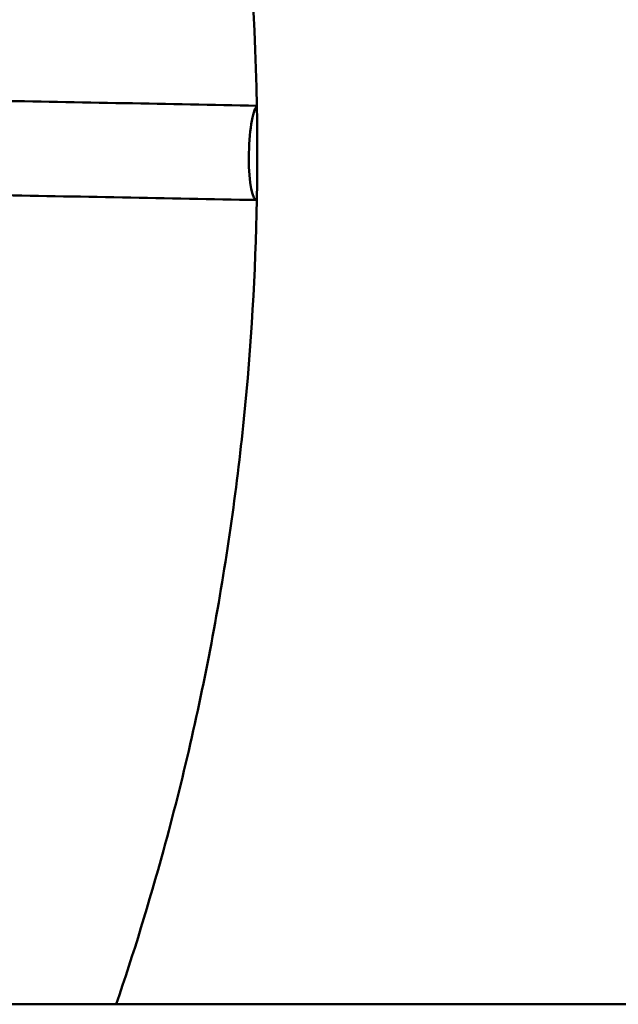
# Model space of a CAD drawing. Units: millimetres. Extents: x 15429 to 23931, y -8467 to 6436.
# Drawn here: x 21670 to 21784, y -4410 to -4222 of the extents above; entities that cross this region are included whole.
import ezdxf

# ---------------------------------------------------------------- set-up
doc = ezdxf.new("R2010")
doc.units = ezdxf.units.MM
doc.layers.add('Visible (ISO)', color=7, linetype='Continuous', lineweight=50)

msp = doc.modelspace()

# ---------------------------------------------------------------- linework, layer by layer
at = {"layer": 'Visible (ISO)'}
msp.add_line((19661.11, -4410.32), (22641.03, -4410.32), dxfattribs=at)
msp.add_ellipse((21715.33, -4247.79), major_axis=(0.18, 9), ratio=0.178332, start_param=0.156839, end_param=3.20246, dxfattribs=at)
for points, knots in [([(20595.45, -4235.48), (20596.69, -4174.9), (20607.11, -4114.52), (20646.72, -3995.58), (20677.12, -3937.46), (20754.78, -3833.64), (20802.02, -3787.97), (20908.58, -3713.7), (20967.89, -3685.12), (21092.56, -3647.96), (21157.91, -3639.38), (21288.04, -3643.13), (21352.79, -3655.45), (21475.13, -3699.74), (21532.69, -3731.71), (21634.79, -3812.04), (21679.31, -3860.39), (21750.8, -3968.57), (21777.76, -4028.38), (21807.27, -4138.04), (21814.21, -4186.7), (21815.2, -4235.48)], [0.020275, 0.020275, 0.020275, 0.020275, 0.31971, 0.31971, 0.639478, 0.639478, 0.959397, 0.959397, 1.279497, 1.279497, 1.599737, 1.599737, 1.920023, 1.920023, 2.240243, 2.240243, 2.560312, 2.560312, 2.880199, 2.880199, 3.121317, 3.121317, 3.121317, 3.121317]), ([(20695.41, -4238.86), (20696.37, -4184.77), (20706.11, -4130.85), (20742.2, -4028.79), (20768.53, -3980.66), (20835.1, -3895.08), (20875.32, -3857.64), (20965.58, -3797.24), (21015.59, -3774.28), (21120.34, -3745.17), (21175.06, -3739.02), (21283.69, -3744.11), (21337.57, -3755.36), (21439.06, -3794.13), (21486.66, -3821.65), (21570.75, -3890.17), (21607.24, -3931.17), (21665.4, -4022.52), (21687.06, -4072.87), (21709.51, -4162.44), (21714.57, -4200.61), (21715.25, -4238.86)], [0.017647, 0.017647, 0.017647, 0.017647, 0.338027, 0.338027, 0.658322, 0.658322, 0.978414, 0.978414, 1.29827, 1.29827, 1.617949, 1.617949, 1.937578, 1.937578, 2.257299, 2.257299, 2.577221, 2.577221, 2.897381, 2.897381, 3.123946, 3.123946, 3.123946, 3.123946]), ([(21588.11, -4236.58), (21596.62, -4236.71), (21605.11, -4236.84), (21622.1, -4237.12), (21630.58, -4237.26), (21647.55, -4237.55), (21656.02, -4237.69), (21672.97, -4237.99), (21681.43, -4238.15), (21698.35, -4238.46), (21706.8, -4238.63), (21715.25, -4238.79)], [1.71295341, 1.71295341, 1.71295341, 1.71295341, 1.72057441, 1.72057441, 1.72819541, 1.72819541, 1.73581641, 1.73581641, 1.74343742, 1.74343742, 1.75105477, 1.75105477, 1.75105477, 1.75105477]), ([(21715.32, -4245.84), (21715.32, -4245.97), (21715.32, -4246.1), (21715.32, -4246.36), (21715.32, -4246.49), (21715.33, -4246.75), (21715.33, -4246.88), (21715.33, -4247.14), (21715.33, -4247.27), (21715.33, -4247.53), (21715.33, -4247.66), (21715.33, -4247.79)], [3.137744906, 3.137744906, 3.137744906, 3.137744906, 3.138514456, 3.138514456, 3.139284005, 3.139284005, 3.140053555, 3.140053555, 3.140823104, 3.140823104, 3.141592654, 3.141592654, 3.141592654, 3.141592654]), ([(21586.83, -4254.56), (21595.42, -4254.69), (21603.99, -4254.83), (21621.13, -4255.1), (21629.7, -4255.25), (21646.82, -4255.54), (21655.37, -4255.68), (21672.47, -4255.99), (21681.02, -4256.14), (21698.09, -4256.46), (21706.62, -4256.62), (21715.15, -4256.79)], [1.71265304, 1.71265304, 1.71265304, 1.71265304, 1.72034877, 1.72034877, 1.72804451, 1.72804451, 1.73574024, 1.73574024, 1.74343597, 1.74343597, 1.7511317, 1.7511317, 1.7511317, 1.7511317]), ([(21715.25, -4256.78), (21715, -4270.74), (21714.17, -4284.69), (21711.35, -4312.5), (21709.36, -4326.35), (21704.23, -4353.85), (21701.1, -4367.49), (21694.69, -4390.85), (21691.69, -4400.64), (21688.39, -4410.32)], [3.1593316, 3.1593316, 3.1593316, 3.1593316, 3.2420487, 3.2420487, 3.3248575, 3.3248575, 3.4076663, 3.4076663, 3.4682412, 3.4682412, 3.4682412, 3.4682412])]:
    msp.add_open_spline(points, degree=3, knots=knots, dxfattribs=at)
for points in [[(21715.25, -4238.9), (21715.25, -4238.88), (21715.25, -4238.87), (21715.25, -4238.86)], [(21715.25, -4238.9), (21715.29, -4241.22), (21715.31, -4243.54), (21715.32, -4245.84)], [(21715.33, -4247.79), (21715.33, -4250.74), (21715.3, -4253.74), (21715.25, -4256.78)]]:
    msp.add_open_spline(points, degree=3, dxfattribs=at)

doc.saveas('drawing.dxf')
